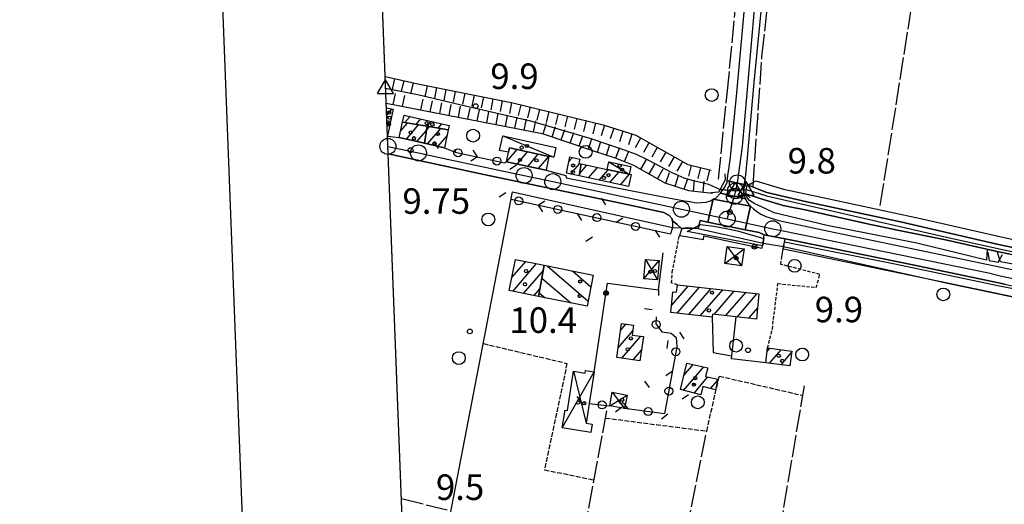
# Model space of a CAD drawing. Extents: x 1740658 to 1744970, y 5042941 to 5046072.
# Drawn here: x 1740691 to 1740999, y 5044053 to 5044205 of the extents above; entities that cross this region are included whole.
import ezdxf

# ---------------------------------------------------------------- set-up
doc = ezdxf.new("R2010")
doc.units = 0
for name, pattern in [('C', [10, 5, 5]), ('L17', [8, 7, -1]), ('L3', [1.5, 1, -0.5]), ('L5', [2, 1.5, -0.5])]:
    doc.linetypes.add(name, pattern=pattern)
for name, color, linetype in [('11B2', 1, 'C'), ('11D4', 1, 'C'), ('16A1', 1, 'C'), ('16B2', 6, 'C'), ('17A1', 1, 'C'), ('17C3', 1, 'C'), ('17D4', 1, 'C'), ('17I9', 1, 'C'), ('19B2', 1, 'C'), ('19C3', 2, 'C'), ('1A1', 4, 'C'), ('1AJ36', 1, 'C'), ('1C3', 1, 'C'), ('1D4', 1, 'C'), ('1I9', 4, 'C'), ('22H8', 1, 'C'), ('297', 7, 'CONTINUOUS'), ('298', 7, 'CONTINUOUS'), ('2E5', 3, 'C'), ('2L12', 1, 'L3'), ('2M13', 3, 'C'), ('3A1', 1, 'C'), ('3B2', 1, 'C'), ('3C3', 1, 'C'), ('4A1', 3, 'C'), ('4AJ36', 1, 'C'), ('4B2', 3, 'C'), ('4E5', 2, 'L17'), ('5A1', 2, 'L5'), ('5F6', 1, 'C'), ('6A1', 1, 'C'), ('6H8', 2, 'C'), ('A2E5', 1, 'C'), ('A2F6', 1, 'C'), ('A2M13', 1, 'C'), ('A4A1', 1, 'C'), ('A4B2', 1, 'C'), ('I15E5', 7, 'CONTINUOUS'), ('I1A1', 7, 'CONTINUOUS'), ('I298', 7, 'CONTINUOUS'), ('I2E5', 7, 'CONTINUOUS'), ('I4B2', 7, 'CONTINUOUS'), ('N2C3', 2, 'C'), ('N2F6', 2, 'C'), ('N2H8', 2, 'C'), ('N2O15', 2, 'C'), ('N2P16', 2, 'C'), ('N4A1', 2, 'C'), ('N4Q17', 2, 'C'), ('N4T20', 2, 'C')]:
    doc.layers.add(name, color=color, linetype=linetype)

# ---------------------------------------------------------------- blocks, each defined once
blk = doc.blocks.new('5F6')
at = {"layer": '5F6'}
blk.add_circle((0, 0), 2, dxfattribs=at)
blk = doc.blocks.new('11D4')
at = {"layer": '11D4'}
for radius in [0.5, 0.01]:
    blk.add_circle((0, 0), radius, dxfattribs=at)
blk = doc.blocks.new('1AJ36')
at = {"layer": '1AJ36'}
for radius in [0.5, 0.01]:
    blk.add_circle((0, 0), radius, dxfattribs=at)
blk = doc.blocks.new('11B2')
at = {"layer": '11B2'}
blk.add_circle((0, 0), 0.75, dxfattribs=at)
blk = doc.blocks.new('N4A1')
at = {"layer": 'N4A1'}
for p, q in [((2.4755, -1.75357), (-0.02926, 2.58115)), ((-2.5275, -1.75518), (2.4725, -1.75518))]:
    blk.add_line(p, q, dxfattribs=at)
at = {"layer": 'N4A1', "flags": 128}
blk.add_lwpolyline([(-2.52926, -1.74898), (-0.02926, 2.58115)], dxfattribs=at)
blk = doc.blocks.new('N4Q17')
at = {"layer": 'N4Q17'}
for p, q in [((2.4755, -1.75357), (-0.02926, 2.58115)), ((-2.5275, -1.75518), (2.4725, -1.75518))]:
    blk.add_line(p, q, dxfattribs=at)
at = {"layer": 'N4Q17', "flags": 128}
blk.add_lwpolyline([(-2.52926, -1.74898), (-0.02926, 2.58115)], dxfattribs=at)
blk = doc.blocks.new('N2F6')
at = {"layer": 'N2F6'}
blk.add_circle((0, -0.00928), 2.5, dxfattribs=at)
blk = doc.blocks.new('N2O15')
at = {"layer": 'N2O15'}
blk.add_circle((0, -0.00928), 2.5, dxfattribs=at)
blk = doc.blocks.new('N2P16')
at = {"layer": 'N2P16'}
blk.add_circle((0, -0.00928), 2.5, dxfattribs=at)
blk = doc.blocks.new('N2C3')
at = {"layer": 'N2C3'}
blk.add_circle((0, -0.00928), 2.5, dxfattribs=at)
blk = doc.blocks.new('N2H8')
at = {"layer": 'N2H8'}
blk.add_circle((0, -0.00928), 2.5, dxfattribs=at)
blk = doc.blocks.new('N4T20')
at = {"layer": 'N4T20'}
for p, q in [((2.4755, -1.75357), (-0.02926, 2.58115)), ((-2.5275, -1.75518), (2.4725, -1.75518))]:
    blk.add_line(p, q, dxfattribs=at)
at = {"layer": 'N4T20', "flags": 128}
blk.add_lwpolyline([(-2.52926, -1.74898), (-0.02926, 2.58115)], dxfattribs=at)
blk = doc.blocks.new('22H8')
at = {"layer": '22H8'}
blk.add_line((0, 0), (0, 3.5), dxfattribs=at)
blk = doc.blocks.new('19B2')
at = {"layer": '19B2'}
for centre, radius in [((0, 0), 0.75), ((0, -0.02417), 0.32738)]:
    blk.add_circle(centre, radius, dxfattribs=at)
blk = doc.blocks.new('19C3')
at = {"layer": '19C3'}
for points in [[(-6.32083, -0.02486), (-4.55306, 1.74291)], [(6.17917, -0.02486), (7.94694, -1.79262)]]:
    blk.add_lwpolyline(points, dxfattribs=at)
blk.add_circle((-0.07083, -0.02486), 1.25, dxfattribs=at)

msp = doc.modelspace()

# ---------------------------------------------------------------- linework, layer by layer
at = {"layer": '16A1'}
msp.add_line((1740849.22004, 5043039.42249), (1740742.49746, 5045817.41535), dxfattribs=at)
at = {"layer": '16B2'}
msp.add_lwpolyline([(1740801.19912, 5042987.51715), (1740690.59026, 5045865.43856), (1744044.54616, 5045994.69304), (1744156.08224, 5043117.7324), (1740801.19912, 5042987.51715)], close=True, dxfattribs=at)
at = {"layer": '17A1'}
for p, q in [((1740805.61293, 5044174.71678, -3333), (1740807.33452, 5044176.71704, -3333)), ((1740811.33186, 5044172.41917, -3333), (1740812.97595, 5044174.3294, -3333)), ((1740814.8031, 5044171.85272, -3333), (1740816.27651, 5044173.56463, -3333)), ((1740805.74671, 5044171.25585, -3333), (1740806.7625, 5044172.43607, -3333)), ((1740809.94327, 5044169.72177, -3333), (1740812.15015, 5044172.28589, -3333)), ((1740811.78326, 5044167.2611, -3333), (1740815.62139, 5044171.71943, -3333)), ((1740818.06921, 5044169.99424, -3333), (1740819.06932, 5044171.15624, -3333)), ((1740818.27426, 5044171.28726, -3333), (1740819.57607, 5044172.79979, -3333)), ((1740818.37213, 5044165.74769, -3333), (1740822.53864, 5044170.58864, -3333)), ((1740821.74266, 5044170.71858, -3333), (1740822.87662, 5044172.03502, -3333)), ((1740815.08843, 5044166.50169, -3333), (1740818.06392, 5044169.95775, -3333)), ((1740821.67723, 5044164.98928, -3333), (1740824.52164, 5044168.29412, -3333)), ((1740843.22372, 5044160.25139, -3333), (1740846.47223, 5044164.02574, -3333)), ((1740846.45785, 5044159.40944, -3333), (1740849.7967, 5044163.28984, -3333)), ((1740849.82107, 5044158.71856, -3333), (1740853.12224, 5044162.55302, -3333)), ((1740853.18436, 5044158.02668, -3333), (1740856.44672, 5044161.81712, -3333)), ((1740862.73027, 5044160.24274, -3333), (1740863.80788, 5044161.49479, -3333)), ((1740863.27307, 5044156.2749, -3333), (1740866.12493, 5044159.58731, -3333)), ((1740866.04364, 5044156.38707, -3333), (1740868.37876, 5044159.10019, -3333)), ((1740868.87551, 5044155.07775, -3333), (1740871.71807, 5044158.38045, -3333)), ((1740872.21935, 5044154.36436, -3333), (1740875.05638, 5044157.66062, -3333)), ((1740875.56328, 5044153.64997, -3333), (1740878.39385, 5044156.93873, -3333)), ((1740878.9072, 5044152.93559, -3333), (1740881.73031, 5044156.21677, -3333)), ((1740844.8404, 5044123.83272, -3333), (1740849.19974, 5044128.8977, -3333)), ((1740845.10003, 5044119.53478, -3333), (1740852.57495, 5044128.22076, -3333)), ((1740848.47525, 5044118.85784, -3333), (1740854.71863, 5044126.11076, -3333)), ((1740894.93536, 5044115.24221, -3333), (1740900.06501, 5044121.20328, -3333)), ((1740851.85146, 5044118.18097, -3333), (1740853.65793, 5044120.27986, -3333)), ((1740896.67017, 5044112.65933, -3333), (1740903.6811, 5044120.80512, -3333)), ((1740900.28619, 5044112.26217, -3333), (1740907.29811, 5044120.40803, -3333)), ((1740903.9032, 5044111.86508, -3333), (1740910.91421, 5044120.00987, -3333)), ((1740908.22141, 5044112.28267, -3333), (1740914.53023, 5044119.61271, -3333)), ((1740911.8375, 5044111.88451, -3333), (1740918.14625, 5044119.21554, -3333)), ((1740915.45259, 5044111.48627, -3333), (1740921.76234, 5044118.81738, -3333)), ((1740919.06961, 5044111.08918, -3333), (1740921.88635, 5044114.36186, -3333)), ((1740878.90264, 5044107.29643, -3333), (1740880.55688, 5044109.21844, -3333)), ((1740907.52022, 5044111.46799, -3333), (1740907.59956, 5044111.56017, -3333)), ((1740878.11972, 5044101.78718, -3333), (1740882.71425, 5044107.12652, -3333)), ((1740879.29727, 5044098.55684, -3333), (1740885.26565, 5044105.49132, -3333)), ((1740882.82656, 5044098.05891, -3333), (1740885.46254, 5044101.12049, -3333)), ((1740924.86792, 5044100.68626, -3333), (1740925.72602, 5044101.68218, -3333)), ((1740925.63598, 5044096.97798, -3333), (1740929.2913, 5044101.22606, -3333)), ((1740929.19941, 5044096.51971, -3333), (1740932.51159, 5044100.36803, -3333)), ((1740898.73851, 5044093.1388, -3333), (1740901.70286, 5044096.58299, -3333)), ((1740898.67976, 5044088.47203, -3333), (1740905.00158, 5044095.81607, -3333)), ((1740901.94349, 5044087.66339, -3333), (1740906.26501, 5044092.68442, -3333)), ((1740907.1105, 5044089.06718, -3333), (1740909.3902, 5044091.71698, -3333))]:
    msp.add_line(p, q, dxfattribs=at)
at = {"layer": '17C3'}
for p, q in [((1740842.03093, 5044168.31946, -3333), (1740857.97137, 5044161.57225, -3333)), ((1740875.2826, 5044160.15767, -3333), (1740881.61723, 5044156.24039, -3333))]:
    msp.add_line(p, q, dxfattribs=at)
at = {"layer": '17D4'}
for p, q in [((1740912.31843, 5044133.58864, -3333), (1740916.82918, 5044127.53706, -3333)), ((1740911.56219, 5044128.29901, -3333), (1740917.601, 5044132.83287, -3333)), ((1740886.22417, 5044123.48245, -3333), (1740890.99217, 5044129.18378, -3333)), ((1740886.75786, 5044129.54768, -3333), (1740890.46735, 5044123.10717, -3333)), ((1740860.65986, 5044076.69771, -3333), (1740870.59472, 5044094.27884, -3333)), ((1740864.20092, 5044094.48607, -3333), (1740868.10662, 5044078.21905, -3333)), ((1740875.51156, 5044083.64746, -3333), (1740880.97148, 5044087.00573, -3333)), ((1740876.30609, 5044087.88994, -3333), (1740880.17702, 5044082.76225, -3333))]:
    msp.add_line(p, q, dxfattribs=at)
at = {"layer": '17I9'}
for p, q in [((1740855.88806, 5044127.55621, -3333), (1740868.73874, 5044116.49495, -3333)), ((1740863.88371, 5044125.95258, -3333), (1740869.64118, 5044120.99723, -3333)), ((1740854.27377, 5044123.66754, -3333), (1740863.32114, 5044115.87971, -3333)), ((1740853.44414, 5044119.10352, -3333), (1740855.32543, 5044117.48434, -3333))]:
    msp.add_line(p, q, dxfattribs=at)
at = {"layer": '1A1'}
for points in [[(1740805.52566, 5044177.06098, 12.23), (1740807.65401, 5044176.65572, 12.23), (1740806.82709, 5044172.73876, 12.23), (1740805.67714, 5044173.02873, 12.23)], [(1740805.67714, 5044173.02873, 14.66), (1740806.82709, 5044172.73876, 14.66)], [(1740806.82709, 5044172.73876, 14.66), (1740805.86613, 5044168.20101, 14.66)]]:
    msp.add_polyline3d(points, dxfattribs=at)
for points in [[(1740810.56325, 5044172.54515, 12.01), (1740811.05416, 5044174.77519, 12.01), (1740825.18313, 5044171.5007, 12.01), (1740824.91248, 5044170.19976, 12.01), (1740818.24896, 5044171.29038, 12.01), (1740810.56325, 5044172.54515, 12.01)], [(1740817.5058, 5044165.94658, 14.22), (1740809.51692, 5044167.78138, 14.22), (1740810.56325, 5044172.54515, 14.22), (1740818.24896, 5044171.29038, 14.22), (1740817.5058, 5044165.94658, 14.22)], [(1740817.5058, 5044165.94658, 16.03), (1740818.24896, 5044171.29038, 16.03), (1740824.91248, 5044170.19976, 16.03), (1740823.74761, 5044164.5145, 16.03), (1740817.5058, 5044165.94658, 16.03)], [(1740855.59419, 5044157.53219, 14.59), (1740843.18832, 5044160.08126, 14.59), (1740843.83311, 5044163.18931, 14.59), (1740844.09208, 5044164.55255, 14.59), (1740856.48037, 5044161.80961, 14.59), (1740855.59419, 5044157.53219, 14.59)], [(1740865.94023, 5044155.7054, 12.73), (1740861.95934, 5044156.55562, 12.73), (1740863.02654, 5044161.65692, 12.73), (1740866.10606, 5044161.01801, 12.73), (1740865.82516, 5044159.65312, 12.73), (1740866.51748, 5044159.50138, 12.73), (1740865.94023, 5044155.7054, 12.73)], [(1740865.94023, 5044155.7054, 14.68), (1740866.51748, 5044159.50138, 14.68), (1740874.75975, 5044157.72466, 14.68), (1740881.61723, 5044156.24039, 14.68), (1740882.2062, 5044156.11601, 14.68), (1740881.39496, 5044152.4048, 14.68), (1740865.94023, 5044155.7054, 14.68)], [(1740855.01248, 5044127.73134, 12), (1740853.22594, 5044117.9058, 12), (1740844.0228, 5044119.75097, 12), (1740845.98438, 5044129.54249, 12), (1740855.01248, 5044127.73134, 12)], [(1740921.5602, 5044110.81535, 15.07), (1740915.11388, 5044111.52309, 15.07), (1740907.74312, 5044112.33511, 15.07), (1740907.58195, 5044111.46057, 15.07), (1740894.70449, 5044112.87419, 15.07), (1740895.34189, 5044119.42957, 15.07), (1740896.44928, 5044119.29285, 15.07), (1740896.72505, 5044121.56997, 15.07), (1740922.29017, 5044118.75962, 15.07), (1740921.5602, 5044110.81535, 15.07)], [(1740884.9855, 5044097.75422, 13.98), (1740877.69281, 5044098.7827, 13.98), (1740879.20054, 5044109.39869, 13.98), (1740882.96775, 5044108.89752, 13.98), (1740882.53047, 5044105.84412, 13.98), (1740886.06667, 5044105.38782, 13.98), (1740884.9855, 5044097.75422, 13.98)], [(1740925.01119, 5044101.77308, 15.26), (1740932.56595, 5044100.80735, 15.26), (1740931.9892, 5044096.16097, 15.26), (1740924.40262, 5044097.13635, 15.26), (1740925.01119, 5044101.77308, 15.26)], [(1740897.65692, 5044088.72539, 14.04), (1740899.69728, 5044097.04959, 14.04), (1740906.22026, 5044095.53225, 14.04), (1740905.55891, 5044092.84617, 14.04), (1740909.44959, 5044091.9551, 14.04), (1740908.63581, 5044088.69299, 14.04), (1740904.68508, 5044089.6628, 14.04), (1740904.05865, 5044087.1398, 14.04), (1740897.65692, 5044088.72539, 14.04)]]:
    msp.add_polyline3d(points, close=True, dxfattribs=at)
at = {"layer": '1C3'}
for points in [[(1740856.48037, 5044161.80961, 12.477), (1740844.09208, 5044164.55255, 12.477), (1740843.83311, 5044163.18931, 12.477), (1740840.99393, 5044163.65868, 12.477), (1740842.03093, 5044168.31946, 12.477), (1740858.65029, 5044164.63973, 12.477), (1740857.97137, 5044161.57225, 12.477), (1740856.48037, 5044161.80961, 12.477)], [(1740881.61723, 5044156.24039, 11.842), (1740874.75975, 5044157.72466, 11.842), (1740875.2826, 5044160.15767, 11.842), (1740882.14775, 5044158.67799, 11.842), (1740881.61723, 5044156.24039, 11.842)]]:
    msp.add_polyline3d(points, close=True, dxfattribs=at)
at = {"layer": '1D4'}
for points in [[(1740912.31843, 5044133.58864, 12.143), (1740917.601, 5044132.83287, 12.143), (1740916.82918, 5044127.53706, 12.143), (1740911.56219, 5044128.29901, 12.143), (1740912.31843, 5044133.58864, 12.143)], [(1740890.99217, 5044129.18378, 12.419), (1740890.46735, 5044123.10717, 12.419), (1740886.22417, 5044123.48245, 12.419), (1740886.75786, 5044129.54768, 12.419), (1740890.99217, 5044129.18378, 12.419)], [(1740870.59472, 5044094.27884, 12.01), (1740869.05696, 5044084.3586, 12.01), (1740868.10662, 5044078.21905, 12.01), (1740870.00946, 5044077.91925, 12.01), (1740869.60107, 5044075.31029, 12.01), (1740860.65986, 5044076.69771, 12.01), (1740861.51133, 5044082.26925, 12.01), (1740862.29659, 5044082.14853, 12.01), (1740864.20092, 5044094.48607, 12.01), (1740867.82335, 5044093.92291, 12.01), (1740867.94596, 5044094.69628, 12.01), (1740870.59472, 5044094.27884, 12.01)], [(1740876.30609, 5044087.88994, 12.451), (1740880.97148, 5044087.00573, 12.451), (1740880.17702, 5044082.76225, 12.451), (1740875.51156, 5044083.64746, 12.451), (1740876.30609, 5044087.88994, 12.451)]]:
    msp.add_polyline3d(points, close=True, dxfattribs=at)
at = {"layer": '1I9'}
msp.add_polyline3d([(1740855.01248, 5044127.73134, 17.13), (1740870.37254, 5044124.65031, 17.13), (1740868.41096, 5044114.85879, 17.13), (1740853.22594, 5044117.9058, 17.13), (1740855.01248, 5044127.73134, 17.13)], close=True, dxfattribs=at)
at = {"layer": '297'}
msp.add_polyline3d([(1740907.95744, 5044148.39549, 10.12), (1740919.63437, 5044146.27321, 10.18), (1740918.01345, 5044138.82986, 10.025), (1740906.24565, 5044141.22814, 10.037), (1740907.95744, 5044148.39549, 10.12)], close=True, dxfattribs=at)
at = {"layer": '298'}
for points in [[(1740923.37991, 5044212.60202, 10.58), (1740920.65196, 5044184.99921, 10.4), (1740918.62117, 5044161.47916, 10.32), (1740918.02495, 5044156.04808, 10.36), (1740918.02495, 5044156.04808, 10.36), (1740917.64209, 5044153.31265, 10.36), (1740917.62802, 5044153.07191, 10.356), (1740912.35859, 5044154.21477, 10.147), (1740912.59802, 5044156.53529, 10.18), (1740912.88396, 5044157.73909, 10.22), (1740913.38192, 5044161.5492, 10.26), (1740915.31945, 5044181.72068, 10.38), (1740918.19602, 5044212.88379, 10.52)], [(1740805.86613, 5044168.20101, 9.811), (1740809.51692, 5044167.78138, 9.74), (1740817.5058, 5044165.94658, 9.69), (1740823.74761, 5044164.5145, 9.713), (1740827.0804, 5044163.11833, 9.763), (1740842.52602, 5044159.8321, 9.825), (1740843.18832, 5044160.08126, 9.802), (1740855.59419, 5044157.53219, 9.867), (1740861.75663, 5044155.80734, 10.14), (1740861.84481, 5044155.15204, 10.06), (1740882.0029, 5044151.19673, 10.08), (1740892.24381, 5044149.19358, 10.02), (1740898.92167, 5044147.91148, 10.1), (1740900.59655, 5044147.72299, 10.1), (1740902.56854, 5044147.33009, 10.08), (1740904.29525, 5044147.40021, 10.08), (1740905.7531, 5044147.49834, 10.08), (1740907.06806, 5044147.93778, 10.1), (1740907.95744, 5044148.39549, 10.12), (1740906.24565, 5044141.22814, 10.037), (1740903.86672, 5044141.71191, 10.04), (1740903.23927, 5044139.21591, 9.18), (1740899.58439, 5044139.47578, 10.04), (1740898.16463, 5044139.17692, 10.06), (1740896.65016, 5044140.46454, 10.01), (1740895.13576, 5044141.75116, 9.96), (1740895.04714, 5044142.30514, 9.96), (1740894.18777, 5044143.32189, 9.96), (1740892.49586, 5044144.26026, 9.94), (1740881.43528, 5044146.62926, 9.96), (1740836.06266, 5044156.16001, 10), (1740806.08609, 5044162.65153, 10.12)], [(1740999.31875, 5044121.75019, 10.02), (1740969.99373, 5044127.91043, 10.02), (1740935.17291, 5044135.04916, 9.92), (1740930.47451, 5044135.95898, 9.94), (1740927.17803, 5044136.61574, 9.96), (1740923.88062, 5044137.27144, 9.98), (1740922.30194, 5044137.95654, 10.02), (1740918.01345, 5044138.82986, 10.025), (1740919.63437, 5044146.27321, 10.18), (1740919.63437, 5044146.27321, 10.18), (1740920.60675, 5044145.42137, 10.18), (1740921.97089, 5044144.36018, 10.18), (1740922.89661, 5044143.71645, 10.16), (1740924.45436, 5044143.0027, 10.16), (1740928.4998, 5044141.71906, 10.16), (1740944.13875, 5044138.36907, 10.16), (1740972.15622, 5044132.51409, 10.24), (1740998.61316, 5044126.98151, 10.18), (1741024.46937, 5044121.52931, 10.06)]]:
    msp.add_polyline3d(points, dxfattribs=at)
for points in [[(1740917.51516, 5044151.13694, 10.32), (1740917.63247, 5044149.5702, 10.26), (1740918.06457, 5044148.56759, 10.249), (1740910.21129, 5044150.2922, 10.157), (1740910.47426, 5044150.57063, 10.16), (1740911.57503, 5044152.19648, 10.16), (1740912.30764, 5044153.71653, 10.14), (1740912.35859, 5044154.21477, 10.147), (1740917.62802, 5044153.07191, 10.356), (1740917.51516, 5044151.13694, 10.32)], [(1740907.95744, 5044148.39549, 10.12), (1740908.84774, 5044148.85428, 10.14), (1740910.21129, 5044150.2922, 10.157), (1740918.06457, 5044148.56759, 10.249), (1740918.39078, 5044147.81378, 10.24), (1740919.05774, 5044146.84881, 10.18), (1740919.63437, 5044146.27321, 10.18), (1740907.95744, 5044148.39549, 10.12)]]:
    msp.add_polyline3d(points, close=True, dxfattribs=at)
at = {"layer": '2E5'}
for points in [[(1740861.75663, 5044155.80734, 10.14), (1740861.84481, 5044155.15204, 10.06), (1740882.0029, 5044151.19673, 10.08), (1740892.24381, 5044149.19358, 10.02), (1740898.92167, 5044147.91148, 10.1), (1740900.59655, 5044147.72299, 10.1), (1740902.56854, 5044147.33009, 10.08), (1740904.29525, 5044147.40021, 10.08), (1740905.7531, 5044147.49834, 10.08), (1740907.06806, 5044147.93778, 10.1), (1740907.95744, 5044148.39549, 10.12), (1740908.84774, 5044148.85428, 10.14), (1740910.21129, 5044150.2922, 10.157), (1740910.47426, 5044150.57063, 10.16), (1740911.57503, 5044152.19648, 10.16), (1740912.30764, 5044153.71653, 10.14), (1740912.35859, 5044154.21477, 10.147), (1740912.59802, 5044156.53529, 10.18), (1740912.88396, 5044157.73909, 10.22), (1740913.38192, 5044161.5492, 10.26), (1740915.31945, 5044181.72068, 10.38), (1740918.19602, 5044212.88379, 10.52)], [(1740923.37991, 5044212.60202, 10.58), (1740920.65196, 5044184.99921, 10.4), (1740918.62117, 5044161.47916, 10.32), (1740918.02495, 5044156.04808, 10.36), (1740917.64209, 5044153.31265, 10.36), (1740917.62802, 5044153.07191, 10.356), (1740917.51516, 5044151.13694, 10.32), (1740917.63247, 5044149.5702, 10.26), (1740918.06457, 5044148.56759, 10.249), (1740918.39078, 5044147.81378, 10.24), (1740919.05774, 5044146.84881, 10.18), (1740919.63437, 5044146.27321, 10.18), (1740920.60675, 5044145.42137, 10.18), (1740921.97089, 5044144.36018, 10.18), (1740922.89661, 5044143.71645, 10.16), (1740924.45436, 5044143.0027, 10.16), (1740928.4998, 5044141.71906, 10.16), (1740944.13875, 5044138.36907, 10.16), (1740972.15622, 5044132.51409, 10.24), (1740998.61316, 5044126.98151, 10.18), (1741024.46937, 5044121.52931, 10.06)], [(1740806.08609, 5044162.65153, 10.12), (1740806.08609, 5044162.65153, 10.12), (1740836.06266, 5044156.16001, 10), (1740881.43528, 5044146.62926, 9.96), (1740892.49586, 5044144.26026, 9.94), (1740894.18777, 5044143.32189, 9.96), (1740895.04714, 5044142.30514, 9.96), (1740895.13576, 5044141.75116, 9.96), (1740895.23257, 5044141.1948, 9.96), (1740895.16206, 5044139.52475, 9.14), (1740894.58913, 5044137.5463, 9.84)], [(1740897.21331, 5044136.39893, 9.94), (1740897.44427, 5044137.07812, 9.969), (1740898.16463, 5044139.17692, 10.06), (1740899.58439, 5044139.47578, 10.04), (1740903.23927, 5044139.21591, 9.18), (1740903.86672, 5044141.71191, 10.04), (1740906.24565, 5044141.22814, 10.037), (1740918.01345, 5044138.82986, 10.025), (1740922.30194, 5044137.95654, 10.02), (1740923.88062, 5044137.27144, 9.98)], [(1740930.47451, 5044135.95898, 9.94), (1740935.17291, 5044135.04916, 9.92), (1740969.99373, 5044127.91043, 10.02), (1740999.31875, 5044121.75019, 10.02), (1741009.07216, 5044119.56111, 10.08)]]:
    msp.add_polyline3d(points, dxfattribs=at)
at = {"layer": '2L12'}
for points in [[(1740896.72505, 5044121.56997, 10.22), (1740894.91814, 5044122.15575, 10.14), (1740895.11353, 5044125.51998, 10.2), (1740897.21331, 5044136.39893, 9.94)], [(1740925.01119, 5044101.77308, 9.82), (1740926.48152, 5044107.77205, 9.82), (1740928.22552, 5044121.94288, 9.77), (1740940.2624, 5044120.75917, 9.77), (1740941.3747, 5044124.84292, 9.77), (1740929.14316, 5044127.99675, 9.77), (1740929.43967, 5044130.31855, 9.84)]]:
    msp.add_polyline3d(points, dxfattribs=at)
at = {"layer": '2M13'}
for points in [[(1740907.1888, 5044150.50415, 10.12), (1740909.74245, 5044150.72745, 10.16), (1740910.16265, 5044151.49101, 8.28), (1740911.8386, 5044154.54288, 10.18), (1740911.69978, 5044156.39683, 10.2)], [(1740919.50601, 5044148.81793, 10.14), (1740918.15561, 5044150.11081, 8.1), (1740918.56445, 5044153.02168, 7.86), (1740919.96181, 5044153.20453, 10.06)], [(1740923.14012, 5044133.04403, 9.171), (1740923.50401, 5044134.14435, 9.86), (1740923.88062, 5044137.27144, 9.98)], [(1740929.43967, 5044130.31855, 9.84), (1740930.01962, 5044133.44882, 9.82), (1740930.47451, 5044135.95898, 9.94)], [(1740994.02421, 5044131.77364, 9.74), (1740994.43876, 5044129.15709, 9.96), (1740997.27752, 5044128.70674, 9.96), (1740998.61192, 5044131.08318, 9.7)]]:
    msp.add_polyline3d(points, dxfattribs=at)
at = {"layer": '3A1'}
msp.add_line((1740805.4665, 5044178.56086, 9.689), (1740818.25911, 5044175.97657, 9.723), dxfattribs=at)
at = {"layer": '3B2'}
msp.add_line((1740890.80503, 5044119.96337, 10.08), (1740892.28484, 5044131.5952, 9.965), dxfattribs=at)
for points in [[(1740897.44427, 5044137.07812, 9.969), (1740904.89916, 5044135.77197, 9.215), (1740904.98497, 5044136.92969, 9.182), (1740923.14012, 5044133.04403, 9.171)], [(1740870.59472, 5044094.27884, 9.814), (1740874.84699, 5044122.13717, 9.882), (1740890.80503, 5044119.96337, 10.08), (1740890.80456, 5044118.18825, 10.064)], [(1740907.58195, 5044111.46057, 9.828), (1740907.9278, 5044100.34553, 9.842), (1740913.8007, 5044099.34012, 9.874)], [(1740924.40262, 5044097.13635, 9.844), (1740913.69543, 5044098.34842, 9.875), (1740913.8007, 5044099.34012, 9.874), (1740915.11388, 5044111.52309, 9.818)]]:
    msp.add_polyline3d(points, dxfattribs=at)
at = {"layer": '3C3'}
for p, q in [((1740844.62322, 5044148.41796, 8.811), (1740894.58913, 5044137.5463, 9.84)), ((1740869.05696, 5044084.3586, 9.799), (1740875.51156, 5044083.64746, 9.795))]:
    msp.add_line(p, q, dxfattribs=at)
for points in [[(1740827.19222, 5044164.12957, 9.73), (1740827.0804, 5044163.11833, 9.763), (1740842.52602, 5044159.8321, 9.825)], [(1740890.02412, 5044111.56099, 10.007), (1740889.98727, 5044109.32081, 9.937), (1740891.80267, 5044106.84024, 9.832), (1740894.75371, 5044106.45747, 9.82), (1740896.37902, 5044105.0558, 9.82), (1740896.54952, 5044102.14919, 9.82), (1740892.71889, 5044081.11591, 9.792), (1740880.17702, 5044082.76225, 9.791)]]:
    msp.add_polyline3d(points, dxfattribs=at)
at = {"layer": '4A1'}
for points in [[(1740918.56445, 5044153.02168, 7.86), (1740920.22483, 5044152.30359, 8.24), (1740921.14422, 5044151.9452, 8.25), (1740922.05663, 5044151.5863, 8.26), (1740924.71042, 5044150.47224, 8.24), (1740937.24331, 5044147.57966, 7.94), (1740966.67587, 5044141.34925, 7.86), (1740997.32151, 5044134.18674, 7.96), (1741023.52376, 5044128.82764, 7.9), (1741048.33948, 5044123.3557, 7.94), (1741071.18271, 5044118.48421, 8.02), (1741080.67154, 5044116.80183, 8.16), (1741091.06905, 5044114.8104, 8.16), (1741100.03709, 5044113.06494, 8), (1741104.24788, 5044112.1848, 8.12), (1741107.33414, 5044111.45613, 8.04), (1741111.11159, 5044110.40313, 7.94), (1741116.8183, 5044108.68426, 7.88), (1741125.94371, 5044105.68095, 7.94)], [(1740918.15561, 5044150.11081, 8.1), (1740923.3262, 5044148.4531, 8.3), (1740929.89857, 5044146.47713, 8.22), (1740931.97519, 5044146.05296, 8.172), (1740936.81317, 5044145.06032, 8.06), (1740956.28201, 5044140.68032, 8.16), (1740965.74262, 5044138.74511, 8.121), (1740980.72521, 5044135.68294, 8.06), (1740996.97833, 5044132.07306, 8.14)], [(1740996.97833, 5044132.07306, 8.14), (1741001.03317, 5044131.18625, 8.16), (1741024.6072, 5044125.97034, 8.14), (1741041.26443, 5044122.41478, 8.26), (1741058.63144, 5044118.68872, 8.22), (1741076.05577, 5044115.24174, 8.08), (1741092.61796, 5044112.54053, 8.22), (1741098.96913, 5044111.42952, 8.18), (1741104.63737, 5044109.80906, 8.2), (1741107.59119, 5044108.86689, 8.24), (1741110.69976, 5044107.94734, 8.26), (1741113.36139, 5044107.14375, 8.18), (1741120.37962, 5044105.07981, 8.14), (1741125.38272, 5044103.12774, 8.1)]]:
    msp.add_polyline3d(points, dxfattribs=at)
at = {"layer": '4AJ36'}
msp.add_polyline3d([(1741001.03317, 5044131.18625, 8.16), (1740996.97833, 5044132.07306, 8.14), (1740980.72521, 5044135.68294, 8.06), (1740965.74262, 5044138.74511, 8.121), (1740956.28201, 5044140.68032, 8.16), (1740936.81317, 5044145.06032, 8.06), (1740931.97519, 5044146.05296, 8.172), (1740929.89857, 5044146.47713, 8.22), (1740923.3262, 5044148.4531, 8.3), (1740918.15561, 5044150.11081, 8.1), (1740918.56445, 5044153.02168, 7.86), (1740918.56445, 5044153.02168, 7.86), (1740921.14422, 5044151.9452, 8.25), (1740922.05663, 5044151.5863, 8.26), (1740924.71042, 5044150.47224, 8.24), (1740937.24331, 5044147.57966, 7.94), (1740966.67587, 5044141.34925, 7.86), (1740997.32151, 5044134.18674, 7.96), (1741023.52376, 5044128.82764, 7.9)], dxfattribs=at)
at = {"layer": '4B2'}
for points in [[(1740805.28685, 5044183.26392, 8.067), (1740815.81296, 5044181.12168, 7.93), (1740828.9233, 5044177.95043, 8.42), (1740850.64215, 5044173.02687, 8.37), (1740869.24753, 5044167.52119, 8.38), (1740879.99055, 5044163.94202, 8.38), (1740883.85432, 5044162.56655, 8.38), (1740887.29356, 5044160.90055, 8.38), (1740889.48475, 5044159.66962, 8.38), (1740894.9693, 5044156.7387, 8.38), (1740898.70182, 5044155.13377, 8.38), (1740901.26821, 5044154.34312, 8.38), (1740903.93933, 5044153.72076, 8.38), (1740906.49295, 5044153.10064, 8.38), (1740910.16265, 5044151.49101, 8.28), (1740911.04772, 5044151.41687, 8.385)], [(1740812.92338, 5043984.38116, 9.02), (1740830.14626, 5044073.19051, 9.8), (1740845.07069, 5044150.74604, 8.78), (1740895.16206, 5044139.52475, 9.14)], [(1740903.23927, 5044139.21591, 9.18), (1740923.56509, 5044134.68145, 9.14)], [(1740930.01998, 5044133.55114, 9.76), (1740981.40581, 5044122.09278, 8.84), (1741008.78148, 5044116.33114, 8.68), (1741008.95682, 5044116.29312, 8.679)]]:
    msp.add_polyline3d(points, dxfattribs=at)
at = {"layer": '4E5'}
for p, q in [((1740898.03731, 5044036.24335, 9.709), (1740905.90059, 5044075.73262, 9.789)), ((1740810.22863, 5044054.58013, 9.559), (1740824.53707, 5044050.99813, 9.593))]:
    msp.add_line(p, q, dxfattribs=at)
for points in [[(1740960.30291, 5044146.40795, 9.711), (1740970.73958, 5044212.53678, 10.701), (1740977.88169, 5044257.37059, 10.137)], [(1740909.57313, 5044154.66309, 9.576), (1740912.32909, 5044181.47672, 10.334), (1740918.26651, 5044242.81487, 10.267)], [(1740920.42711, 5044152.42805, 8.353), (1740923.23623, 5044193.18463, 10.465), (1740926.04257, 5044218.89687, 10.713)], [(1740910.27642, 5043944.77392, 9.585), (1740922.03078, 5044006.7, 9.411), (1740927.45197, 5044035.99774, 9.669), (1740936.54671, 5044089.91332, 9.806)], [(1740850.77179, 5043952.69107, 8.699), (1740863.18056, 5044020.11473, 10.16), (1740874.61182, 5044082.05572, 9.793)]]:
    msp.add_polyline3d(points, dxfattribs=at)
at = {"layer": '5A1'}
for points in [[(1740835.91256, 5044103.1559, 9.406), (1740862.12024, 5044096.94678, 9.82), (1740855.106, 5044063.59751, 9.82), (1740870.61656, 5044060.40839, 9.921)], [(1740874.19959, 5044079.81954, 9.806), (1740905.90059, 5044075.73262, 9.789), (1740909.85261, 5044092.94803, 9.88), (1740936.03755, 5044086.89565, 9.798)]]:
    msp.add_polyline3d(points, dxfattribs=at)
at = {"layer": '6A1'}
for points in [[(1741023.52376, 5044128.82764, 7.9), (1740997.32151, 5044134.18674, 7.96), (1740966.67587, 5044141.34925, 7.86), (1740937.24331, 5044147.57966, 7.94), (1740924.71042, 5044150.47224, 8.24), (1740922.05663, 5044151.5863, 8.26), (1740920.22483, 5044152.30359, 8.24), (1740918.5537, 5044152.7501, 7.86), (1740921.32047, 5044154.19882, 9.52), (1740929.95953, 5044151.51613, 9.68), (1740943.71775, 5044148.58593, 9.76), (1740972.92201, 5044142.37754, 9.64), (1741005.56907, 5044134.96474, 9.6)], [(1741004.24053, 5044127.59441, 10.02), (1740998.04054, 5044128.77591, 9.88), (1740998.04054, 5044128.77591, 9.88), (1740996.97833, 5044132.07306, 8.14), (1741001.03317, 5044131.18625, 8.16)]]:
    msp.add_polyline3d(points, dxfattribs=at)
for points in [[(1740993.58219, 5044129.29252, 10.12), (1740971.74934, 5044134.59969, 10.2), (1740943.62827, 5044140.1641, 10.02), (1740927.10078, 5044144.18367, 10.12), (1740924.40287, 5044145.36463, 10.1), (1740920.9963, 5044146.91574, 10.14), (1740919.29125, 5044148.02963, 10.18), (1740918.71177, 5044148.75043, 10), (1740918.15561, 5044150.11081, 8.1), (1740923.3262, 5044148.4531, 8.3), (1740929.89857, 5044146.47713, 8.22), (1740936.81317, 5044145.06032, 8.06), (1740956.28201, 5044140.68032, 8.16), (1740980.72521, 5044135.68294, 8.06), (1740993.79232, 5044132.78122, 8.124), (1740993.58219, 5044129.29252, 10.12)], [(1740903.93004, 5044140.45103, 10.12), (1740908.19649, 5044139.97921, 10.16), (1740912.01389, 5044139.22305, 10.12), (1740915.54374, 5044138.54365, 10.08), (1740923.77135, 5044136.11897, 10.09), (1740923.38878, 5044133.79475, 9.14), (1740899.82898, 5044138.29867, 9.18), (1740903.93004, 5044140.45103, 10.12)], [(1740930.30172, 5044135.0254, 10.14), (1740964.35601, 5044128.27958, 10.04), (1740997.63362, 5044121.23189, 10.24), (1741008.9619, 5044119.05141, 10.08), (1741008.78148, 5044116.33114, 8.68), (1740981.40581, 5044122.09278, 8.84), (1740929.97367, 5044132.80354, 9.14), (1740930.30172, 5044135.0254, 10.14)]]:
    msp.add_polyline3d(points, close=True, dxfattribs=at)
at = {"layer": '6H8'}
for p, q in [((1740805.14559, 5044186.93189, 9.666), (1740815.35147, 5044184.56609, 9.65)), ((1740805.4665, 5044178.56086, 9.689), (1740813.51595, 5044176.93518, 9.71))]:
    msp.add_line(p, q, dxfattribs=at)
for points in [[(1740815.35147, 5044184.56609, 9.65), (1740845.13557, 5044178.6629, 9.69), (1740873.46859, 5044171.7274, 9.74), (1740883.67322, 5044168.44087, 9.6), (1740900.00537, 5044159.27497, 9.55), (1740907.2611, 5044157.49458, 9.55)], [(1740813.51595, 5044176.93518, 9.71), (1740854.33712, 5044168.99017, 9.6), (1740870.70133, 5044163.48115, 9.6), (1740877.24235, 5044161.40155, 9.6), (1740882.96106, 5044159.10694, 9.6)], [(1740882.96106, 5044159.10694, 9.6), (1740892.81152, 5044153.54544, 9.6), (1740900.16353, 5044151.09533, 9.629), (1740907.73464, 5044150.32639, 9.69)]]:
    msp.add_polyline3d(points, dxfattribs=at)
at = {"layer": 'A2E5'}
msp.add_line((1740912.33002, 5044142.22025), (1740914.60285, 5044149.32832), dxfattribs=at)
at = {"layer": 'A2F6', "flags": 128}
for points in [[(1740915.51779, 5044153.52967), (1740917.09196, 5044164.94593), (1740922.2402, 5044223.53728), (1740924.42984, 5044248.49833), (1740926.77957, 5044271.73639), (1740933.21551, 5044335.30919), (1740936.58869, 5044374.706), (1740939.83392, 5044412.55684), (1740940.67436, 5044422.37374), (1740941.47533, 5044430.50787), (1740949.47584, 5044512.10521), (1740958.29476, 5044605.59378), (1740961.6527, 5044639.43356), (1740962.83855, 5044651.4275), (1740967.63722, 5044682.33946), (1740973.50131, 5044700.18851), (1740981.23511, 5044714.30947), (1741023.95495, 5044802.45612), (1741042.95342, 5044842.66106), (1741043.90941, 5044845.89873)], [(1740805.98922, 5044164.99), (1740815.55207, 5044162.94812), (1740825.10665, 5044160.90963), (1740848.67637, 5044155.8579), (1740857.66573, 5044153.93454), (1740897.98962, 5044145.29138), (1740912.33002, 5044142.22025)], [(1740912.33002, 5044142.22025), (1740926.6074, 5044139.16044), (1740929.87205, 5044138.46017), (1740994.20726, 5044125.35089), (1740997.93549, 5044124.41957), (1741013.45893, 5044121.13915), (1741067.44161, 5044109.74283), (1741076.11581, 5044107.85002), (1741127.77709, 5044096.58473), (1741156.71398, 5044090.27807), (1741190.53266, 5044082.9028), (1741209.56824, 5044076.78242)]]:
    msp.add_lwpolyline(points, dxfattribs=at)
at = {"layer": 'A2M13', "flags": 128}
msp.add_lwpolyline([(1740914.60285, 5044149.32832), (1740914.98786, 5044151.08409), (1740915.51779, 5044153.52967)], dxfattribs=at)
at = {"layer": 'A4A1', "flags": 128}
msp.add_lwpolyline([(1740918.3397, 5044151.42934), (1740924.63821, 5044149.44089), (1740980.12809, 5044136.74641), (1741000.52831, 5044132.27668), (1741051.91493, 5044121.11622), (1741080.10874, 5044115.31755), (1741100.67744, 5044111.83924), (1741114.60449, 5044107.69916), (1741137.13008, 5044101.00271), (1741154.37982, 5044097.69107), (1741173.28584, 5044093.71619), (1741214.08202, 5044083.7765), (1741232.97404, 5044079.25198), (1741241.46713, 5044077.79589), (1741244.85879, 5044077.27462), (1741259.83827, 5044074.77681), (1741291.84354, 5044069.14614), (1741327.33637, 5044062.85195), (1741357.67209, 5044055.65111), (1741401.2156, 5044045.02351)], dxfattribs=at)
at = {"layer": 'A4B2', "flags": 128}
for points in [[(1740805.28685, 5044183.26392), (1740815.81296, 5044181.12168), (1740828.9233, 5044177.95043), (1740850.64215, 5044173.02687), (1740869.24753, 5044167.52119), (1740879.99055, 5044163.94202), (1740883.85432, 5044162.56655), (1740887.29356, 5044160.90055), (1740889.48475, 5044159.66962), (1740894.9693, 5044156.7387), (1740898.70182, 5044155.13377), (1740901.26821, 5044154.34312), (1740903.93933, 5044153.72076), (1740906.49295, 5044153.10064), (1740910.16265, 5044151.49101), (1740914.98786, 5044151.08409), (1740918.3397, 5044151.42934)], [(1740812.92338, 5043984.38116), (1740830.14626, 5044073.19051), (1740845.07069, 5044150.74604), (1740895.16206, 5044139.52475), (1740903.23927, 5044139.21591), (1740923.56509, 5044134.68145), (1740930.01998, 5044133.55114), (1740981.40581, 5044122.09278), (1741008.78148, 5044116.33114), (1741008.95682, 5044116.29312), (1741014.68107, 5044115.39793), (1741033.69497, 5044111.22755)]]:
    msp.add_lwpolyline(points, dxfattribs=at)
at = {"layer": 'I15E5'}
msp.add_polyline3d([(1744040.16044, 5044817.42653, 5.515), (1744104.17461, 5043165.75913, 7.476), (1740849.22004, 5043039.42249, 8.791), (1740744.01111, 5045778.05655, 9.772)], dxfattribs=at)
at = {"layer": 'I1A1'}
for points in [[(1740805.67714, 5044173.02873, 12.23), (1740805.52566, 5044177.06098, 12.23)], [(1740805.86613, 5044168.20101, 14.66), (1740805.67714, 5044173.02873, 14.66)]]:
    msp.add_polyline3d(points, dxfattribs=at)
at = {"layer": 'I298'}
msp.add_polyline3d([(1740806.08609, 5044162.65153, 10.12), (1740806.08609, 5044162.65153, 10.12), (1740805.99022, 5044164.99007, 9.99), (1740805.87209, 5044168.041, 9.82), (1740805.86613, 5044168.20101, 9.811)], dxfattribs=at)
at = {"layer": 'I2E5'}
for points in [[(1740805.86613, 5044168.20101, 9.811), (1740809.51692, 5044167.78138, 9.74), (1740817.5058, 5044165.94658, 9.69), (1740823.74761, 5044164.5145, 9.713), (1740827.0804, 5044163.11833, 9.763), (1740842.52602, 5044159.8321, 9.825), (1740843.18832, 5044160.08126, 9.802), (1740855.59419, 5044157.53219, 9.867), (1740861.75663, 5044155.80734, 10.14)], [(1740806.08609, 5044162.65153, 10.12), (1740805.99022, 5044164.99007, 9.99), (1740805.87209, 5044168.041, 9.82), (1740805.86613, 5044168.20101, 9.811)], [(1740895.13576, 5044141.75116, 9.96), (1740896.65016, 5044140.46454, 10.01), (1740898.16463, 5044139.17692, 10.06)], [(1740923.88062, 5044137.27144, 9.98), (1740927.17803, 5044136.61574, 9.96), (1740930.47451, 5044135.95898, 9.94)]]:
    msp.add_polyline3d(points, dxfattribs=at)
at = {"layer": 'I4B2'}
for points in [[(1740911.04772, 5044151.41687, 8.385), (1740914.98786, 5044151.08409, 8.85), (1740917.52755, 5044151.34646, 8.288), (1740918.3397, 5044151.42934, 8.108)], [(1740895.16206, 5044139.52475, 9.14), (1740897.87865, 5044139.42027, 9.153), (1740899.10157, 5044139.37444, 9.16), (1740903.23927, 5044139.21591, 9.18)], [(1740923.56509, 5044134.68145, 9.14), (1740930.01998, 5044133.55114, 9.76)]]:
    msp.add_polyline3d(points, dxfattribs=at)

# ---------------------------------------------------------------- block references
at = {"layer": '11B2'}
for p in [(1740833.48561, 5044177.59905, 9.9), (1740813.06757, 5044163.79706, 9.75), (1740913.15417, 5044144.39301, 9.8), (1740831.66051, 5044106.97137, 10.4), (1740918.86575, 5044101.07425, 9.9)]:
    msp.add_blockref('11B2', p, dxfattribs=at)
at = {"layer": '11D4'}
for p in [(1740806.38684, 5044175.57803, 12.23), (1740806.31837, 5044171.89837, 14.66), (1740819.94624, 5044171.86073, 12.01), (1740813.14701, 5044169.32583, 14.22), (1740821.69077, 5044168.85337, 16.03), (1740847.90391, 5044164.6073, 12.477), (1740852.57694, 5044160.58065, 14.59), (1740864.04966, 5044158.97562, 12.73), (1740879.40191, 5044157.6731, 11.842), (1740875.14348, 5044155.94822, 14.68), (1740915.24539, 5044129.96478, 12.143), (1740849.31477, 5044125.87463, 12), (1740889.64793, 5044125.89398, 12.419), (1740866.26274, 5044122.61463, 17.13), (1740907.57335, 5044119.10284, 15.07), (1740882.12537, 5044104.7718, 13.98), (1740928.50077, 5044099.3276, 15.26), (1740902.3458, 5044092.33582, 14.04), (1740867.55296, 5044084.4616, 12.01), (1740879.01755, 5044084.85368, 12.451)]:
    msp.add_blockref('11D4', p, dxfattribs=at)
at = {"layer": '19B2'}
for p, rotation in [((1740920.89686, 5044133.52392, -3333), 347.922), ((1740874.36727, 5044118.99434, -3333), 81.322)]:
    msp.add_blockref('19B2', p, dxfattribs=dict(at, rotation=rotation))
at = {"layer": '19C3'}
for p, rotation in [((1740827.85292, 5044162.95353, -3333), 167.992), ((1740840.08012, 5044160.35297, -3333), 167.992), ((1740847.06895, 5044147.88604, -3333), 347.722), ((1740871.49988, 5044142.56984, -3333), 257.722), ((1740859.28438, 5044145.22844, -3333), 347.722), ((1740883.71432, 5044139.91216, -3333), 347.7319999999999), ((1740890.1414, 5044109.11072, -3333), 306.192), ((1740896.25312, 5044100.5224, -3333), 259.682), ((1740894.01291, 5044088.22389, -3333), 169.672), ((1740873.02604, 5044083.92067, -3333), 173.712), ((1740887.48764, 5044081.80231, -3333), 172.522)]:
    msp.add_blockref('19C3', p, dxfattribs=dict(at, rotation=rotation))
at = {"layer": '1AJ36'}
for p in [(1740806.49061, 5044173.99123, 9.46), (1740806.11543, 5044172.50596, 9.46), (1740818.12973, 5044172.25324, 9.69), (1740814.18228, 5044167.52697, 9.69), (1740820.59582, 5044165.90416, 9.69), (1740849.54267, 5044165.10207, 9.682), (1740847.38784, 5044160.71762, 9.53), (1740878.59808, 5044158.88556, 9.674), (1740863.98119, 5044156.95672, 9.53), (1740873.64061, 5044155.09858, 9.53), (1740915.12364, 5044129.91655, 9.828), (1740888.24681, 5044125.66773, 9.926), (1740848.97305, 5044121.75932, 9.82), (1740866.07801, 5044118.07683, 9.82), (1740906.59384, 5044113.5538, 9.82), (1740881.16556, 5044101.37039, 9.82), (1740929.57424, 5044097.75524, 9.82), (1740901.92819, 5044090.27874, 9.82), (1740865.66512, 5044084.66825, 9.964), (1740879.41884, 5044085.56167, 10.067)]:
    msp.add_blockref('1AJ36', p, dxfattribs=at)
at = {"layer": '22H8'}
for p, rotation in [((1740808.06857, 5044186.25418, -3333), 166.952), ((1740810.99054, 5044185.5764, -3333), 166.952), ((1740813.91352, 5044184.89869, -3333), 166.952), ((1740818.2945, 5044183.98215, -3333), 168.792), ((1740821.23746, 5044183.39921, -3333), 168.792), ((1740824.18042, 5044182.81626, -3333), 168.792), ((1740807.63537, 5044178.12354, -3333), 348.612), ((1740810.57608, 5044177.53039, -3333), 348.602), ((1740816.33779, 5044176.3893, -3333), 348.982), ((1740827.12345, 5044182.23232, -3333), 168.792), ((1740830.06641, 5044181.64937, -3333), 168.792), ((1740833.00937, 5044181.06643, -3333), 168.792), ((1740835.95232, 5044180.48348, -3333), 168.792), ((1740838.89536, 5044179.89954, -3333), 168.792), ((1740819.28307, 5044175.81555, -3333), 348.982), ((1740822.22834, 5044175.24181, -3333), 348.982), ((1740825.17255, 5044174.66899, -3333), 348.982), ((1740828.11782, 5044174.09524, -3333), 348.982), ((1740831.06303, 5044173.52249, -3333), 348.982), ((1740841.83831, 5044179.31659, -3333), 168.792), ((1740844.78127, 5044178.73365, -3333), 168.792), ((1740847.69876, 5044178.03547, -3333), 166.252), ((1740850.61338, 5044177.32203, -3333), 166.252), ((1740853.527, 5044176.60852, -3333), 166.242), ((1740834.00731, 5044172.94867, -3333), 348.982), ((1740836.95259, 5044172.37492, -3333), 348.982), ((1740839.89779, 5044171.80217, -3333), 348.982), ((1740842.84207, 5044171.22835, -3333), 348.982), ((1740845.78735, 5044170.65461, -3333), 348.982), ((1740848.73255, 5044170.08186, -3333), 348.982), ((1740856.44155, 5044175.89609, -3333), 166.252), ((1740859.35517, 5044175.18258, -3333), 166.252), ((1740862.26979, 5044174.46914, -3333), 166.242), ((1740865.18341, 5044173.75563, -3333), 166.252), ((1740851.67683, 5044169.50804, -3333), 348.982), ((1740854.61183, 5044168.89742, -3333), 341.392), ((1740857.45547, 5044167.93998, -3333), 341.392), ((1740868.09803, 5044173.04219, -3333), 166.252), ((1740871.01265, 5044172.32876, -3333), 166.242), ((1740873.9177, 5044171.58251, -3333), 162.142), ((1740876.77253, 5044170.66302, -3333), 162.142), ((1740860.29903, 5044166.98355, -3333), 341.392), ((1740863.14266, 5044166.02611, -3333), 341.392), ((1740865.98629, 5044165.06867, -3333), 341.392), ((1740868.82993, 5044164.11124, -3333), 341.392), ((1740879.62836, 5044169.74361, -3333), 162.152), ((1740882.48427, 5044168.82319, -3333), 162.142), ((1740885.20061, 5044167.58345, -3333), 150.702), ((1740871.67828, 5044163.17121, -3333), 342.3619999999999), ((1740874.53735, 5044162.26206, -3333), 342.3619999999999), ((1740877.39226, 5044161.34157, -3333), 338.142), ((1740887.81671, 5044166.11556, -3333), 150.692), ((1740890.43287, 5044164.64667, -3333), 150.702), ((1740880.17666, 5044160.22426, -3333), 338.142), ((1740893.04996, 5044163.17886, -3333), 150.692), ((1740895.66613, 5044161.70998, -3333), 150.692), ((1740885.28676, 5044157.79382, -3333), 330.5419999999999), ((1740887.89939, 5044156.31865, -3333), 330.552), ((1740898.28223, 5044160.24209, -3333), 150.702), ((1740901.00047, 5044159.03056, -3333), 166.212), ((1740903.91417, 5044158.31605, -3333), 166.212), ((1740890.51102, 5044154.84341, -3333), 330.5419999999999), ((1740893.152, 5044153.43154, -3333), 341.5719999999999), ((1740895.99796, 5044152.4833, -3333), 341.5719999999999), ((1740906.82787, 5044157.60155, -3333), 166.212), ((1740898.84498, 5044151.53414, -3333), 341.5719999999999), ((1740901.76528, 5044150.93245, -3333), 354.2020000000001), ((1740904.75046, 5044150.62946, -3333), 354.2020000000001)]:
    msp.add_blockref('22H8', p, dxfattribs=dict(at, rotation=rotation))
at = {"layer": '5F6'}
for p in [(1740907.47107, 5044181.06283, 9.76), (1740832.70619, 5044168.34634, 9.82), (1740867.9685, 5044163.25347, 10.22), (1740837.46316, 5044142.06317, 9.96), (1740933.47943, 5044127.53016, 10.28), (1740980.06279, 5044118.57242, 10.24), (1740915.10876, 5044102.49683, 9.7), (1740828.22151, 5044098.58859, 10.36), (1740935.84286, 5044099.72891, 9.78), (1740903.11732, 5044084.75067, 9.88)]:
    msp.add_blockref('5F6', p, dxfattribs=at)
at = {"layer": 'N2C3'}
for p in [(1740915.51779, 5044153.52967), (1740914.60285, 5044149.32832)]:
    msp.add_blockref('N2C3', p, dxfattribs=at)
at = {"layer": 'N2F6'}
msp.add_blockref('N2F6', (1740914.98786, 5044151.08409), dxfattribs=at)
at = {"layer": 'N2H8'}
msp.add_blockref('N2H8', (1740912.33002, 5044142.22025), dxfattribs=at)
at = {"layer": 'N2O15'}
msp.add_blockref('N2O15', (1740805.98922, 5044164.99), dxfattribs=at)
at = {"layer": 'N2P16'}
for p in [(1740815.55207, 5044162.94812), (1740848.67637, 5044155.8579), (1740857.66573, 5044153.93454), (1740897.98962, 5044145.29138), (1740926.6074, 5044139.16044)]:
    msp.add_blockref('N2P16', p, dxfattribs=at)
at = {"layer": 'N4A1'}
msp.add_blockref('N4A1', (1740918.3397, 5044151.42934), dxfattribs=at)
at = {"layer": 'N4Q17'}
msp.add_blockref('N4Q17', (1740914.98786, 5044151.08409), dxfattribs=at)
at = {"layer": 'N4T20'}
msp.add_blockref('N4T20', (1740805.28685, 5044183.26392), dxfattribs=at)

# ---------------------------------------------------------------- texts
at = {"layer": '11B2'}
for s, p in [('9.9                                    ', (1740838.09866, 5044182.95882)), ('9.8                                    ', (1740931.27355, 5044156.46844)), ('9.75                                   ', (1740810.5506, 5044143.83694)), ('9.9                                    ', (1740939.77919, 5044109.84079)), ('10.4                                   ', (1740844.07384, 5044106.50582)), ('9.5                                    ', (1740821.03478, 5044054.13564))]:
    msp.add_text(s, height=8, dxfattribs=at).set_placement(p)

doc.saveas('drawing.dxf')
